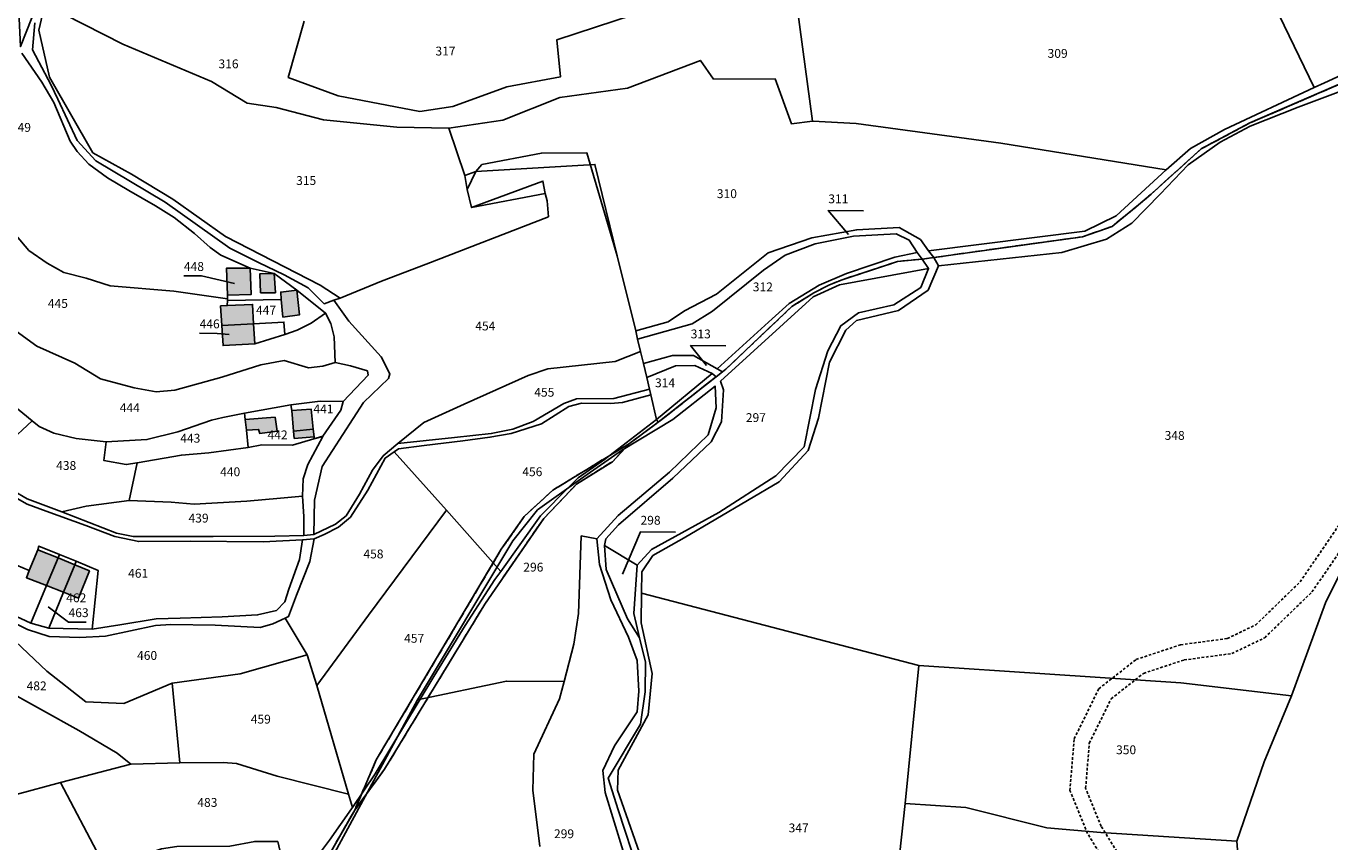
# Model space of a CAD drawing. Units: metres. Extents: x 1037888 to 1051384, y 6336197 to 6348158.
# Drawn here: x 1041218 to 1041513, y 6338542 to 6338726 of the extents above; entities that cross this region are included whole.
import ezdxf
from ezdxf.enums import TextEntityAlignment as Align

# ---------------------------------------------------------------- set-up
doc = ezdxf.new("R2010")
doc.units = ezdxf.units.M
doc.linetypes.add('TOPO1', pattern=[1, 0.6, -0.4])
doc.linetypes.add('TOPO2', pattern=[2.4, 2, -0.4])
for name, color, linetype in [('ig_cad_bati_dur', 152, 'CONTINUOUS'), ('ig_cad_bati_dur_hach', 24, 'CONTINUOUS'), ('ig_cad_detail_lineaire', 252, 'TOPO1'), ('ig_cad_fleche_de_rattachement', 3, 'CONTINUOUS'), ('ig_cad_hydro', 140, 'CONTINUOUS'), ('ig_cad_lieudit', 7, 'ByLayer'), ('ig_cad_parcel', 3, 'CONTINUOUS'), ('ig_cad_parcel_num', 3, 'CONTINUOUS'), ('ig_cad_section', 20, 'TOPO2')]:
    doc.layers.add(name, color=color, linetype=linetype)
doc.styles.add('Times New Roman', font='times.ttf')

msp = doc.modelspace()

# ---------------------------------------------------------------- hatches: boundary and pattern name
at = {"layer": 'ig_cad_bati_dur_hach'}
for points in [[(1041263.98, 6338665.2), (1041269.37, 6338665.42), (1041269.1, 6338671.31), (1041263.76, 6338671.34)], [(1041274.5, 6338670.14), (1041271.33, 6338670.06), (1041271.46, 6338665.76), (1041274.82, 6338665.78)], [(1041279.67, 6338666.35), (1041276.01, 6338665.93), (1041276.15, 6338664.23), (1041276.51, 6338660.28), (1041280.28, 6338660.81)], [(1041263.94, 6338662.87), (1041262.43, 6338662.8), (1041262.69, 6338658.38), (1041269.89, 6338658.77), (1041269.65, 6338663.15)], [(1041262.69, 6338658.38), (1041262.97, 6338653.84), (1041270.14, 6338654.23), (1041269.89, 6338658.77)], [(1041278.53, 6338639.15), (1041278.93, 6338634.48), (1041283.38, 6338634.92), (1041282.88, 6338639.48)], [(1041267.98, 6338637.14), (1041268.26, 6338634.67), (1041271.03, 6338634.89), (1041271.28, 6338633.95), (1041275.19, 6338634.47), (1041274.76, 6338637.64)], [(1041278.93, 6338634.48), (1041279.08, 6338632.82), (1041283.58, 6338633.18), (1041283.38, 6338634.92)], [(1041223.05, 6338599.56), (1041225.67, 6338605.8), (1041221.12, 6338607.67), (1041219.16, 6338602.93), (1041218.51, 6338601.34)], [(1041223.05, 6338599.56), (1041226.9, 6338598.05), (1041229.43, 6338604.26), (1041225.67, 6338605.8)], [(1041226.9, 6338598.05), (1041230.3, 6338596.72), (1041232.76, 6338602.89), (1041229.43, 6338604.26)]]:
    msp.add_hatch(color=256, dxfattribs=at).paths.add_polyline_path(points)

# ---------------------------------------------------------------- linework, layer by layer
at = {"layer": 'ig_cad_bati_dur'}
for points in [[(1041263.98, 6338665.2), (1041269.37, 6338665.42), (1041269.1, 6338671.31), (1041263.76, 6338671.34)], [(1041274.5, 6338670.14), (1041271.33, 6338670.06), (1041271.46, 6338665.76), (1041274.82, 6338665.78)], [(1041279.67, 6338666.35), (1041276.01, 6338665.93), (1041276.15, 6338664.23), (1041276.51, 6338660.28), (1041280.28, 6338660.81)], [(1041263.94, 6338662.87), (1041262.43, 6338662.8), (1041262.69, 6338658.38), (1041269.89, 6338658.77), (1041269.65, 6338663.15)], [(1041262.69, 6338658.38), (1041262.97, 6338653.84), (1041270.14, 6338654.23), (1041269.89, 6338658.77)], [(1041278.53, 6338639.15), (1041278.93, 6338634.48), (1041283.38, 6338634.92), (1041282.88, 6338639.48)], [(1041267.98, 6338637.14), (1041268.26, 6338634.67), (1041271.03, 6338634.89), (1041271.28, 6338633.95), (1041275.19, 6338634.47), (1041274.76, 6338637.64)], [(1041278.93, 6338634.48), (1041279.08, 6338632.82), (1041283.58, 6338633.18), (1041283.38, 6338634.92)], [(1041223.05, 6338599.56), (1041225.67, 6338605.8), (1041221.12, 6338607.67), (1041219.16, 6338602.93), (1041218.51, 6338601.34)], [(1041223.05, 6338599.56), (1041226.9, 6338598.05), (1041229.43, 6338604.26), (1041225.67, 6338605.8)], [(1041226.9, 6338598.05), (1041230.3, 6338596.72), (1041232.76, 6338602.89), (1041229.43, 6338604.26)]]:
    msp.add_lwpolyline(points, close=True, dxfattribs=at)
at = {"layer": 'ig_cad_detail_lineaire'}
for points in [[(1041480.85, 6338361.55), (1041479.46, 6338373.71), (1041479.68, 6338384.02), (1041475.4, 6338400.1), (1041469.75, 6338421.01), (1041464.61, 6338442.26), (1041460.92, 6338461.02), (1041457.93, 6338486.49), (1041461.8, 6338500.76), (1041467.54, 6338510.36), (1041470.18, 6338517.44), (1041468.52, 6338527.1), (1041463.19, 6338535.87), (1041458.48, 6338543.49), (1041454.5, 6338553.2), (1041455.46, 6338564.87), (1041461.04, 6338576.23), (1041469.48, 6338582.84), (1041479.54, 6338586.17), (1041490.1, 6338587.58), (1041496.53, 6338590.66), (1041506.56, 6338600.39), (1041517.3, 6338616.06)], [(1041484.28, 6338362.44), (1041482.97, 6338373.87), (1041483.19, 6338384.44), (1041478.77, 6338401.01), (1041473.15, 6338421.88), (1041468.03, 6338443.01), (1041464.37, 6338461.56), (1041461.48, 6338486.23), (1041465.06, 6338499.37), (1041470.71, 6338508.84), (1041473.79, 6338517.1), (1041471.86, 6338528.35), (1041466.17, 6338537.71), (1041461.6, 6338545.09), (1041458.06, 6338553.76), (1041458.89, 6338563.91), (1041463.83, 6338573.96), (1041471.15, 6338579.7), (1041480.33, 6338582.74), (1041491.11, 6338584.18), (1041498.55, 6338587.76), (1041509.25, 6338598.12), (1041520.23, 6338614.12)]]:
    msp.add_lwpolyline(points, dxfattribs=at)
at = {"layer": 'ig_cad_fleche_de_rattachement'}
for points in [[(1041404.44, 6338678.98), (1041399.85, 6338684.39), (1041407.81, 6338684.34)], [(1041265.6, 6338667.84), (1041258.1, 6338669.57), (1041254.12, 6338669.59)], [(1041264.37, 6338656.36), (1041261.65, 6338656.59), (1041257.68, 6338656.61)], [(1041372.33, 6338649.33), (1041368.73, 6338653.84), (1041376.68, 6338653.79)], [(1041353.28, 6338602.14), (1041357.38, 6338611.7), (1041365.33, 6338611.66)], [(1041223.41, 6338594.74), (1041228.05, 6338591.3), (1041232.02, 6338591.28)]]:
    msp.add_lwpolyline(points, dxfattribs=at)
at = {"layer": 'ig_cad_hydro'}
for points in [[(1041532.55, 6338722.66), (1041512.11, 6338713.26), (1041509.76, 6338712.17), (1041489.44, 6338702.73), (1041481.79, 6338698.39), (1041476.28, 6338693.58), (1041464.94, 6338683.16), (1041457.86, 6338679.67), (1041422.55, 6338675.27), (1041423.7, 6338673.73), (1041435.15, 6338675.37), (1041457.34, 6338678.43), (1041464.02, 6338680.75), (1041470.49, 6338686.04), (1041472.87, 6338688.11), (1041484.19, 6338698.31), (1041495.18, 6338704.17), (1041528.15, 6338718.42)], [(1041528.15, 6338718.42), (1041495.18, 6338704.17), (1041484.19, 6338698.31), (1041472.87, 6338688.11), (1041470.49, 6338686.04), (1041464.02, 6338680.75), (1041457.34, 6338678.43), (1041435.15, 6338675.37), (1041423.7, 6338673.73), (1041424.78, 6338671.9), (1041452.65, 6338674.91), (1041462.8, 6338677.9), (1041468.47, 6338681.52), (1041474.92, 6338688.07), (1041481.23, 6338694.73), (1041488.51, 6338699.82), (1041495.29, 6338703.42), (1041506.11, 6338707.76), (1041520.57, 6338713.14)], [(1041356.93, 6338534.79), (1041352.35, 6338548.81), (1041350.06, 6338556), (1041357.37, 6338568.23), (1041358.45, 6338575.51), (1041358.49, 6338582.25), (1041357.17, 6338587.72), (1041354.44, 6338592), (1041349.59, 6338603.16), (1041349.25, 6338608.63), (1041349.52, 6338610.1), (1041352.41, 6338613.28), (1041364.69, 6338623.83), (1041373.39, 6338632.06), (1041375.68, 6338636.59), (1041376.15, 6338643.83), (1041375.49, 6338645.77), (1041396.41, 6338664.83), (1041402.39, 6338667.56), (1041422.52, 6338671.23), (1041421.08, 6338673.4), (1041415.53, 6338672.85), (1041402.96, 6338668.72), (1041399.95, 6338667.51), (1041396.62, 6338665.76), (1041391.6, 6338662.66), (1041376.68, 6338648.46), (1041375.96, 6338647.86), (1041374.47, 6338646.78), (1041361.4, 6338636.49), (1041354.89, 6338631.71), (1041337.53, 6338621.12), (1041331.1, 6338615.18), (1041325.91, 6338607.76), (1041297.61, 6338560.12), (1041292.75, 6338548.79), (1041283.84, 6338533.16)], [(1041286.77, 6338536.43), (1041306.98, 6338573.74), (1041328.48, 6338609.71), (1041334.1, 6338616.69), (1041343.82, 6338623.61), (1041353.06, 6338630.13), (1041364.69, 6338637.11), (1041374.24, 6338644.66), (1041374.52, 6338639.75), (1041372.7, 6338633.64), (1041363.96, 6338625.24), (1041352.31, 6338615.41), (1041347.49, 6338610.16), (1041348.12, 6338604.34), (1041350.71, 6338596.34), (1041354.65, 6338587.92), (1041356.64, 6338582.63), (1041357.04, 6338575.69), (1041356.65, 6338571.04), (1041351.51, 6338563.34), (1041348.83, 6338557.7), (1041349.36, 6338552.74), (1041353.46, 6338539.48)], [(1041283.84, 6338533.16), (1041292.75, 6338548.79), (1041299.51, 6338558.04), (1041322.17, 6338595.35), (1041335.5, 6338614.74), (1041342.89, 6338622.49), (1041351.02, 6338627.56), (1041354.89, 6338631.71), (1041361.4, 6338636.49), (1041360.98, 6338637.12), (1041349.22, 6338628.06), (1041343.28, 6338623.9), (1041341.28, 6338621.87), (1041334.78, 6338615.3), (1041325.77, 6338602.77), (1041324.44, 6338600.91), (1041317.77, 6338590.54), (1041310.64, 6338578.97), (1041297.35, 6338557), (1041292.22, 6338549.38), (1041292.03, 6338549.09), (1041287.04, 6338542), (1041281.87, 6338535.07)]]:
    msp.add_lwpolyline(points, dxfattribs=at)
for points in [[(1041419.96, 6338674.91), (1041414.91, 6338673.79), (1041404, 6338670.1), (1041397.81, 6338667.48), (1041391.01, 6338663.34), (1041387.16, 6338659.9), (1041374.7, 6338648.6), (1041375.96, 6338647.86), (1041376.68, 6338648.46), (1041391.6, 6338662.66), (1041396.62, 6338665.76), (1041399.95, 6338667.51), (1041402.96, 6338668.72), (1041415.53, 6338672.85), (1041421.08, 6338673.4)], [(1041360.98, 6338637.12), (1041361.4, 6338636.49), (1041374.47, 6338646.78), (1041373.59, 6338647.49)]]:
    msp.add_lwpolyline(points, close=True, dxfattribs=at)
at = {"layer": 'ig_cad_lieudit'}
for points in [[(1041283.84, 6338533.16), (1041292.75, 6338548.79), (1041299.51, 6338558.04), (1041322.17, 6338595.35), (1041335.5, 6338614.74), (1041342.89, 6338622.49), (1041351.02, 6338627.56), (1041354.89, 6338631.71), (1041361.4, 6338636.49), (1041360.98, 6338637.12), (1041359.71, 6338642.71), (1041359.42, 6338643.96), (1041358.79, 6338646.62), (1041358.06, 6338649.78), (1041357.38, 6338652.52), (1041356.74, 6338655.31), (1041356.3, 6338657.17), (1041352.09, 6338674.15), (1041347.09, 6338694.81), (1041320.14, 6338693.18), (1041318.21, 6338689.15), (1041319.17, 6338685.05), (1041335.8, 6338688.24), (1041336.26, 6338686.6), (1041336.55, 6338682.96), (1041308.89, 6338672.27), (1041298.8, 6338668.39), (1041289.46, 6338664.54), (1041288.06, 6338664.11), (1041285.85, 6338663.3), (1041282.2, 6338666.86), (1041276.8, 6338669.86), (1041271.03, 6338672.6), (1041264.53, 6338675.86), (1041249.88, 6338686.29), (1041234.18, 6338695.63), (1041230, 6338700.19), (1041225.63, 6338709.55), (1041224.08, 6338712.76), (1041219.85, 6338720.69), (1041220.41, 6338726.81)], [(1041220.41, 6338726.81), (1041219.85, 6338720.69), (1041224.08, 6338712.76), (1041225.63, 6338709.55), (1041230, 6338700.19), (1041234.18, 6338695.63), (1041249.88, 6338686.29), (1041264.53, 6338675.86), (1041271.03, 6338672.6), (1041276.8, 6338669.86), (1041282.2, 6338666.86), (1041285.85, 6338663.3), (1041288.06, 6338664.11), (1041289.46, 6338664.54), (1041298.8, 6338668.39), (1041308.89, 6338672.27), (1041336.55, 6338682.96), (1041336.26, 6338686.6), (1041335.8, 6338688.24), (1041335.31, 6338691.02), (1041319.17, 6338685.05), (1041318.21, 6338689.15), (1041317.67, 6338692.28), (1041320.14, 6338693.18), (1041321.54, 6338694.78), (1041334.98, 6338697.36), (1041345.23, 6338697.43), (1041352.09, 6338674.15), (1041356.3, 6338657.17), (1041356.74, 6338655.31), (1041357.38, 6338652.52), (1041358.06, 6338649.78), (1041358.79, 6338646.62), (1041359.42, 6338643.96), (1041359.71, 6338642.71), (1041360.98, 6338637.12), (1041361.4, 6338636.49), (1041374.47, 6338646.78), (1041375.96, 6338647.86), (1041376.68, 6338648.46), (1041391.6, 6338662.66), (1041396.62, 6338665.76), (1041399.95, 6338667.51), (1041402.96, 6338668.72), (1041415.53, 6338672.85), (1041421.08, 6338673.4), (1041423.7, 6338673.73), (1041435.15, 6338675.37), (1041457.34, 6338678.43), (1041464.02, 6338680.75), (1041470.49, 6338686.04), (1041472.87, 6338688.11), (1041484.19, 6338698.31), (1041495.18, 6338704.17), (1041528.15, 6338718.42)], [(1041528.15, 6338718.42), (1041495.18, 6338704.17), (1041484.19, 6338698.31), (1041472.87, 6338688.11), (1041470.49, 6338686.04), (1041464.02, 6338680.75), (1041457.34, 6338678.43), (1041435.15, 6338675.37), (1041423.7, 6338673.73), (1041424.78, 6338671.9), (1041422.43, 6338666.37), (1041415.71, 6338661.75), (1041406.24, 6338659.47), (1041403.79, 6338657.29), (1041400.12, 6338650.05), (1041397.66, 6338637.43), (1041395.34, 6338630.13), (1041388.74, 6338623.05), (1041367.23, 6338610.34), (1041360.17, 6338606.35), (1041357.68, 6338602.67), (1041357.64, 6338597.87), (1041357.56, 6338591.15), (1041360.02, 6338579.64), (1041359.1, 6338570.32), (1041352.34, 6338557.83), (1041352.19, 6338553.32), (1041358.59, 6338535.05)], [(1041358.59, 6338535.05), (1041352.19, 6338553.32), (1041352.34, 6338557.83), (1041359.1, 6338570.32), (1041360.02, 6338579.64), (1041357.56, 6338591.15), (1041357.64, 6338597.87), (1041357.68, 6338602.67), (1041360.17, 6338606.35), (1041367.23, 6338610.34), (1041388.74, 6338623.05), (1041395.34, 6338630.13), (1041397.66, 6338637.43), (1041400.12, 6338650.05), (1041403.79, 6338657.29), (1041406.24, 6338659.47), (1041415.71, 6338661.75), (1041422.43, 6338666.37), (1041424.78, 6338671.9), (1041423.7, 6338673.73), (1041421.08, 6338673.4), (1041415.53, 6338672.85), (1041402.96, 6338668.72), (1041399.95, 6338667.51), (1041396.62, 6338665.76), (1041391.6, 6338662.66), (1041376.68, 6338648.46), (1041375.96, 6338647.86), (1041374.47, 6338646.78), (1041361.4, 6338636.49), (1041354.89, 6338631.71), (1041337.53, 6338621.12), (1041331.1, 6338615.18), (1041325.91, 6338607.76), (1041297.61, 6338560.12), (1041292.75, 6338548.79), (1041283.84, 6338533.16)]]:
    msp.add_lwpolyline(points, dxfattribs=at)
at = {"layer": 'ig_cad_parcel'}
for points in [[(1041215, 6338770.44), (1041215.02, 6338764.14), (1041214.49, 6338751.28), (1041214.77, 6338745.35), (1041215.27, 6338739.41), (1041216.73, 6338731), (1041217.14, 6338721.46), (1041219.72, 6338727.95), (1041222.75, 6338734.43), (1041224.74, 6338737.7), (1041226.25, 6338740.02), (1041224.08, 6338744.66), (1041223.3, 6338757.72), (1041223.07, 6338762.45), (1041223.83, 6338770.99), (1041224.65, 6338778.07), (1041224.76, 6338781.12), (1041224.34, 6338785.27)], [(1041396.28, 6338704.56), (1041396.33, 6338704.57), (1041406.19, 6338704.09), (1041438.87, 6338699.64), (1041476.28, 6338693.58), (1041481.79, 6338698.39), (1041489.44, 6338702.73), (1041509.76, 6338712.17), (1041491.69, 6338749.54), (1041478.15, 6338742.64), (1041470.19, 6338739.54), (1041454.8, 6338733.92), (1041445.98, 6338732.61), (1041427.58, 6338736.55), (1041416.14, 6338741.81), (1041416.27, 6338743.93), (1041405.98, 6338744.43), (1041406.33, 6338750.96), (1041390.2, 6338747.68), (1041385.06, 6338747.98), (1041391.79, 6338738.29)], [(1041222.66, 6338730.95), (1041221.29, 6338725.16), (1041223.75, 6338714.52), (1041233.51, 6338697.45), (1041242.27, 6338692.59), (1041251.6, 6338686.97), (1041263.5, 6338678.5), (1041284.93, 6338667.49), (1041289.46, 6338664.54), (1041298.8, 6338668.39), (1041308.89, 6338672.27), (1041336.55, 6338682.96), (1041336.26, 6338686.6), (1041335.8, 6338688.24), (1041335.31, 6338691.02), (1041319.17, 6338685.05), (1041318.21, 6338689.15), (1041317.67, 6338692.28), (1041314.01, 6338702.98), (1041302.25, 6338703.19), (1041285.66, 6338704.87), (1041274.98, 6338707.65), (1041268.42, 6338708.64), (1041260.35, 6338713.55), (1041240.3, 6338722.03)], [(1041314.01, 6338702.98), (1041317.67, 6338692.28), (1041320.14, 6338693.18), (1041321.54, 6338694.78), (1041334.98, 6338697.36), (1041345.23, 6338697.43), (1041352.09, 6338674.15), (1041356.3, 6338657.17), (1041363.62, 6338659.17), (1041367.31, 6338661.67), (1041374.61, 6338665.45), (1041386.24, 6338674.81), (1041396.13, 6338678.22), (1041406.3, 6338680.04), (1041415.88, 6338680.56), (1041420.68, 6338677.8), (1041422.55, 6338675.27), (1041457.86, 6338679.67), (1041464.94, 6338683.16), (1041476.28, 6338693.58), (1041438.87, 6338699.64), (1041406.19, 6338704.09), (1041396.33, 6338704.57), (1041396.28, 6338704.56), (1041391.56, 6338703.95), (1041387.81, 6338714.14), (1041373.9, 6338714.06), (1041370.92, 6338718.33), (1041354.47, 6338712.03), (1041339.13, 6338709.95), (1041326.28, 6338704.84)], [(1041283.49, 6338611.09), (1041288.4, 6338613.43), (1041290.79, 6338615.35), (1041293.83, 6338620.24), (1041296.77, 6338625.68), (1041299.16, 6338628.88), (1041302.54, 6338631.69), (1041308.41, 6338636.43), (1041317.52, 6338640.59), (1041331.97, 6338647.06), (1041336.42, 6338648.55), (1041351.64, 6338650.24), (1041357.38, 6338652.52), (1041356.74, 6338655.31), (1041356.3, 6338657.17), (1041352.09, 6338674.15), (1041347.09, 6338694.81), (1041320.14, 6338693.18), (1041318.21, 6338689.15), (1041319.17, 6338685.05), (1041335.8, 6338688.24), (1041336.26, 6338686.6), (1041336.55, 6338682.96), (1041308.89, 6338672.27), (1041298.8, 6338668.39), (1041289.46, 6338664.54), (1041288.06, 6338664.11), (1041291.43, 6338659.36), (1041298.7, 6338651.31), (1041300.71, 6338647.41), (1041300.4, 6338646.38), (1041294.73, 6338640.97), (1041285.37, 6338626.5), (1041283.68, 6338618.86)], [(1041422.55, 6338675.27), (1041423.7, 6338673.73), (1041421.08, 6338673.4), (1041419.96, 6338674.91), (1041418.17, 6338677.66), (1041415.22, 6338679.12), (1041405.57, 6338678.6), (1041396.86, 6338676.86), (1041390.13, 6338674.24), (1041385.21, 6338670.88), (1041373.64, 6338661.65), (1041369.08, 6338658.72), (1041356.74, 6338655.31), (1041356.3, 6338657.17), (1041363.62, 6338659.17), (1041367.31, 6338661.67), (1041374.61, 6338665.45), (1041386.24, 6338674.81), (1041396.13, 6338678.22), (1041406.3, 6338680.04), (1041415.88, 6338680.56), (1041420.68, 6338677.8)], [(1041419.96, 6338674.91), (1041414.91, 6338673.79), (1041404, 6338670.1), (1041397.81, 6338667.48), (1041391.01, 6338663.34), (1041387.16, 6338659.9), (1041374.7, 6338648.6), (1041369.36, 6338651.55), (1041364.6, 6338651.58), (1041358.06, 6338649.78), (1041357.38, 6338652.52), (1041356.74, 6338655.31), (1041369.08, 6338658.72), (1041373.64, 6338661.65), (1041385.21, 6338670.88), (1041390.13, 6338674.24), (1041396.86, 6338676.86), (1041405.57, 6338678.6), (1041415.22, 6338679.12), (1041418.17, 6338677.66)], [(1041263.96, 6338664.37), (1041263.96, 6338664.01), (1041276.15, 6338664.23), (1041276.01, 6338665.93), (1041279.67, 6338666.35), (1041274.5, 6338670.14), (1041269.1, 6338671.31), (1041263.76, 6338671.34), (1041263.98, 6338665.2)], [(1041356.66, 6338604.17), (1041359.88, 6338607.71), (1041375.08, 6338616.1), (1041388, 6338624.41), (1041394.42, 6338630.96), (1041396.94, 6338643.88), (1041399.74, 6338652.64), (1041402.73, 6338658.33), (1041406.67, 6338661.2), (1041414.68, 6338663.01), (1041420.76, 6338666.95), (1041422.52, 6338671.23), (1041402.39, 6338667.56), (1041396.41, 6338664.83), (1041375.49, 6338645.77), (1041376.15, 6338643.83), (1041375.68, 6338636.59), (1041373.39, 6338632.06), (1041364.69, 6338623.83), (1041352.41, 6338613.28), (1041349.52, 6338610.1), (1041349.25, 6338608.63)], [(1041263.96, 6338664.01), (1041263.94, 6338662.87), (1041262.43, 6338662.8), (1041262.69, 6338658.38), (1041269.89, 6338658.77), (1041276.73, 6338659.16), (1041276.93, 6338656.31), (1041279.77, 6338657.29), (1041282.93, 6338658.91), (1041286.15, 6338661.13), (1041279.67, 6338666.35), (1041276.01, 6338665.93), (1041276.15, 6338664.23)], [(1041262.69, 6338658.38), (1041262.97, 6338653.84), (1041270.14, 6338654.23), (1041276.93, 6338656.31), (1041276.73, 6338659.16), (1041269.89, 6338658.77)], [(1041302.54, 6338631.69), (1041315.33, 6338633.05), (1041323.63, 6338633.93), (1041328.53, 6338634.9), (1041333.14, 6338636.65), (1041340.02, 6338640.74), (1041342.93, 6338641.77), (1041351.32, 6338641.86), (1041359.42, 6338643.96), (1041358.79, 6338646.62), (1041358.06, 6338649.78), (1041357.38, 6338652.52), (1041351.64, 6338650.24), (1041336.42, 6338648.55), (1041331.97, 6338647.06), (1041317.52, 6338640.59), (1041308.41, 6338636.43)], [(1041374.7, 6338648.6), (1041375.96, 6338647.86), (1041374.47, 6338646.78), (1041373.59, 6338647.49), (1041369.65, 6338649.31), (1041365.32, 6338649.27), (1041358.79, 6338646.62), (1041358.06, 6338649.78), (1041364.6, 6338651.58), (1041369.36, 6338651.55)], [(1041373.59, 6338647.49), (1041360.98, 6338637.12), (1041359.71, 6338642.71), (1041359.42, 6338643.96), (1041358.79, 6338646.62), (1041365.32, 6338649.27), (1041369.65, 6338649.31)], [(1041340.09, 6338577.88), (1041327.07, 6338577.96), (1041306.98, 6338573.74), (1041328.48, 6338609.71), (1041334.1, 6338616.69), (1041343.82, 6338623.61), (1041353.06, 6338630.13), (1041364.69, 6338637.11), (1041374.24, 6338644.66), (1041374.52, 6338639.75), (1041372.7, 6338633.64), (1041363.96, 6338625.24), (1041352.31, 6338615.41), (1041347.49, 6338610.16), (1041343.99, 6338610.79), (1041343.34, 6338593.27), (1041342.31, 6338586.28)], [(1041359.71, 6338642.71), (1041353.28, 6338640.98), (1041350.6, 6338640.71), (1041344.03, 6338640.79), (1041341.15, 6338640.02), (1041335.01, 6338636.15), (1041328.16, 6338633.92), (1041323.32, 6338633.11), (1041317.24, 6338632.26), (1041308.45, 6338631.27), (1041302.65, 6338630.47), (1041301.71, 6338629.81), (1041313.49, 6338616.58), (1041325.77, 6338602.77), (1041334.78, 6338615.3), (1041341.28, 6338621.87), (1041343.28, 6338623.9), (1041349.22, 6338628.06), (1041360.98, 6338637.12)], [(1041236.55, 6338632.08), (1041236.03, 6338627.84), (1041241.07, 6338626.92), (1041243.52, 6338627.33), (1041253.55, 6338629.08), (1041259.73, 6338629.58), (1041268.62, 6338630.81), (1041268.26, 6338634.67), (1041267.98, 6338637.14), (1041267.8, 6338638.54), (1041262.95, 6338637.6), (1041260.36, 6338636.99), (1041252.78, 6338634.3), (1041245.74, 6338632.58)], [(1041278.29, 6338640.42), (1041267.8, 6338638.54), (1041267.98, 6338637.14), (1041268.26, 6338634.67), (1041268.62, 6338630.81), (1041271.75, 6338631.38), (1041278.69, 6338631.33), (1041283.53, 6338632.71), (1041283.58, 6338633.18), (1041283.38, 6338634.92), (1041278.93, 6338634.48), (1041278.53, 6338639.15)], [(1041290.12, 6338641.16), (1041289.63, 6338639.2), (1041285.57, 6338633.31), (1041285.51, 6338633.29), (1041283.53, 6338632.71), (1041283.58, 6338633.18), (1041283.38, 6338634.92), (1041278.93, 6338634.48), (1041278.53, 6338639.15), (1041278.29, 6338640.42), (1041284.95, 6338641.29)], [(1041207.11, 6338626.72), (1041212.44, 6338622.78), (1041218.68, 6338619.14), (1041226.48, 6338616.22), (1041232.03, 6338617.52), (1041241.76, 6338618.76), (1041243.52, 6338627.33), (1041241.07, 6338626.92), (1041236.03, 6338627.84), (1041236.55, 6338632.08), (1041229.74, 6338632.82), (1041224.7, 6338633.99), (1041221.4, 6338635.53), (1041219.83, 6338636.78), (1041214.27, 6338631.72), (1041208.95, 6338627.99)], [(1041243.52, 6338627.33), (1041241.76, 6338618.76), (1041251.26, 6338618.4), (1041256.48, 6338617.98), (1041268.34, 6338618.66), (1041275.97, 6338619.34), (1041280.95, 6338619.77), (1041281.06, 6338623.7), (1041282.15, 6338626.94), (1041285.51, 6338633.29), (1041285.57, 6338633.31), (1041283.53, 6338632.71), (1041278.69, 6338631.33), (1041271.75, 6338631.38), (1041268.62, 6338630.81), (1041259.73, 6338629.58), (1041253.55, 6338629.08)], [(1041301.71, 6338629.81), (1041299.66, 6338628.4), (1041295.72, 6338621.16), (1041291.78, 6338615.04), (1041289.11, 6338612.79), (1041285.87, 6338611.07), (1041283.59, 6338610.09), (1041282.64, 6338604.98), (1041279.62, 6338597.42), (1041277.81, 6338592.59), (1041277.03, 6338592.21), (1041281.98, 6338583.89), (1041284.16, 6338576.94), (1041295.86, 6338592.84), (1041313.49, 6338616.58)], [(1041226.48, 6338616.22), (1041238.86, 6338611.42), (1041242.66, 6338610.69), (1041260.74, 6338610.64), (1041274.72, 6338610.7), (1041281.24, 6338610.91), (1041281.21, 6338615.21), (1041280.95, 6338619.77), (1041275.97, 6338619.34), (1041268.34, 6338618.66), (1041256.48, 6338617.98), (1041251.26, 6338618.4), (1041241.76, 6338618.76), (1041232.03, 6338617.52)], [(1041325.77, 6338602.77), (1041324.44, 6338600.91), (1041317.77, 6338590.54), (1041310.64, 6338578.97), (1041297.35, 6338557), (1041292.22, 6338549.38), (1041291.35, 6338552.38), (1041284.16, 6338576.94), (1041295.86, 6338592.84), (1041313.49, 6338616.58)], [(1041211.86, 6338605.97), (1041210.51, 6338602.63), (1041210.38, 6338602.19), (1041209.8, 6338600.31), (1041208.61, 6338596.14), (1041219.51, 6338591.09), (1041223.05, 6338599.56), (1041225.67, 6338605.8), (1041225.99, 6338606.57), (1041221.35, 6338608.48), (1041221.12, 6338607.67), (1041219.16, 6338602.93)], [(1041219.51, 6338591.09), (1041223.61, 6338589.93), (1041226.9, 6338598.05), (1041229.43, 6338604.26), (1041229.74, 6338605.04), (1041225.99, 6338606.57), (1041225.67, 6338605.8), (1041223.05, 6338599.56)], [(1041357.17, 6338587.72), (1041355.86, 6338593.25), (1041356.66, 6338604.17), (1041349.25, 6338608.63), (1041349.59, 6338603.16), (1041354.44, 6338592)], [(1041223.61, 6338589.93), (1041233.41, 6338589.73), (1041234.73, 6338603), (1041229.74, 6338605.04), (1041229.43, 6338604.26), (1041226.9, 6338598.05)], [(1041357.64, 6338597.87), (1041357.56, 6338591.15), (1041360.02, 6338579.64), (1041359.1, 6338570.32), (1041352.34, 6338557.83), (1041352.19, 6338553.32), (1041358.59, 6338535.05), (1041361.61, 6338528.58), (1041364.48, 6338516.51), (1041364.89, 6338511.05), (1041360.85, 6338501.4), (1041350.3, 6338488.42), (1041357.36, 6338487.22), (1041365.62, 6338486.94), (1041376.85, 6338489.97), (1041392.24, 6338492.44), (1041394.6, 6338501.57), (1041400.39, 6338511.6), (1041413.12, 6338512.23), (1041417.25, 6338550.29), (1041420.31, 6338581.52)], [(1041281.98, 6338583.89), (1041266.87, 6338579.58), (1041251.5, 6338577.52), (1041240.5, 6338572.89), (1041231.95, 6338573.28), (1041223.14, 6338580.2), (1041213.17, 6338589.64), (1041213.36, 6338590.01), (1041214.26, 6338591.86), (1041218.75, 6338589.62), (1041223.63, 6338588.06), (1041230.6, 6338587.82), (1041236.37, 6338588.08), (1041247.72, 6338590.54), (1041251.18, 6338590.77), (1041261.21, 6338590.61), (1041271.38, 6338590.1), (1041274.21, 6338590.88), (1041277.03, 6338592.21)], [(1041242.1, 6338559.14), (1041253.22, 6338559.48), (1041251.5, 6338577.52), (1041240.5, 6338572.89), (1041231.95, 6338573.28), (1041223.14, 6338580.2), (1041213.17, 6338589.64), (1041211.45, 6338586.16), (1041207.11, 6338588.06), (1041204.46, 6338589.03), (1041203.95, 6338587.94), (1041199.8, 6338589.35), (1041198.97, 6338589.47), (1041198.4, 6338587.02), (1041197.81, 6338584.06), (1041204.98, 6338581.4), (1041208.91, 6338579.45), (1041213, 6338576.4), (1041230.39, 6338566.76), (1041239.06, 6338561.62)], [(1041226.18, 6338555.05), (1041216.16, 6338552.32), (1041202.31, 6338559.96), (1041196.41, 6338563.21), (1041193.57, 6338557), (1041191.2, 6338551.82), (1041187.8, 6338554.31), (1041185.78, 6338559), (1041183.76, 6338563.67), (1041177.43, 6338580.22), (1041181.4, 6338584.36), (1041182.59, 6338585.67), (1041185.54, 6338584.38), (1041188.5, 6338582.87), (1041189.96, 6338586.19), (1041189.92, 6338586.2), (1041190.49, 6338587.1), (1041197.81, 6338584.06), (1041204.98, 6338581.4), (1041208.91, 6338579.45), (1041213, 6338576.4), (1041230.39, 6338566.76), (1041239.06, 6338561.62), (1041242.1, 6338559.14)], [(1041291.35, 6338552.38), (1041284.16, 6338576.94), (1041281.98, 6338583.89), (1041266.87, 6338579.58), (1041251.5, 6338577.52), (1041253.22, 6338559.48), (1041263, 6338559.51), (1041266.02, 6338559.29), (1041275.18, 6338556.47)], [(1041504.62, 6338574.63), (1041498.45, 6338559.72), (1041492.26, 6338541.74), (1041461.48, 6338543.74), (1041449.26, 6338544.78), (1041430.97, 6338549.35), (1041417.25, 6338550.29), (1041420.31, 6338581.52), (1041479.59, 6338577.58)], [(1041292.22, 6338549.38), (1041292.03, 6338549.09), (1041287.04, 6338542), (1041281.87, 6338535.07), (1041277.71, 6338531.59), (1041275.35, 6338541.68), (1041270.16, 6338541.71), (1041264.54, 6338540.65), (1041252.55, 6338540.54), (1041249.04, 6338540.06), (1041242.02, 6338537.68), (1041235.15, 6338538.01), (1041226.18, 6338555.05), (1041242.1, 6338559.14), (1041253.22, 6338559.48), (1041263, 6338559.51), (1041266.02, 6338559.29), (1041275.18, 6338556.47), (1041291.35, 6338552.38)], [(1041235.15, 6338538.01), (1041226.18, 6338555.05), (1041216.16, 6338552.32), (1041203.72, 6338548.79), (1041199.51, 6338547.28), (1041198.22, 6338547.37), (1041187.71, 6338536.82), (1041182.93, 6338523.67), (1041181.3, 6338520.81), (1041175.22, 6338514.13), (1041175.37, 6338512.7), (1041176.6, 6338512.64), (1041178.97, 6338513.22), (1041180.51, 6338514.4), (1041187.32, 6338522.12), (1041193.08, 6338528.83), (1041196.15, 6338531.74), (1041201.65, 6338534.03), (1041207.93, 6338535.91), (1041211.83, 6338536.63), (1041221.07, 6338538.45), (1041233.55, 6338538.08)], [(1041417.25, 6338550.29), (1041413.12, 6338512.23), (1041416.79, 6338512.4), (1041425.41, 6338512.37), (1041449.15, 6338515.27), (1041459.19, 6338516.51), (1041466.04, 6338516.03), (1041476.8, 6338516.4), (1041492.89, 6338517.85), (1041496.5, 6338518.18), (1041493.38, 6338526.9), (1041492.26, 6338541.74), (1041461.48, 6338543.74), (1041449.26, 6338544.78), (1041430.97, 6338549.35)]]:
    msp.add_lwpolyline(points, close=True, dxfattribs=at)
for points in [[(1041491.69, 6338749.54), (1041509.76, 6338712.17), (1041512.11, 6338713.26), (1041532.55, 6338722.66)], [(1041222.66, 6338730.95), (1041240.3, 6338722.03), (1041260.35, 6338713.55), (1041268.42, 6338708.64), (1041274.98, 6338707.65), (1041285.66, 6338704.87), (1041302.25, 6338703.19), (1041314.01, 6338702.98), (1041326.28, 6338704.84), (1041339.13, 6338709.95), (1041354.47, 6338712.03), (1041370.92, 6338718.33), (1041373.9, 6338714.06), (1041387.81, 6338714.14), (1041391.56, 6338703.95), (1041396.28, 6338704.56), (1041391.79, 6338738.29)], [(1041281.32, 6338727.18), (1041277.74, 6338714.46), (1041289.01, 6338710.34), (1041307.5, 6338706.75), (1041314.98, 6338707.91), (1041327.12, 6338712.35), (1041339.32, 6338714.61), (1041338.47, 6338722.99), (1041364.5, 6338731.47)], [(1041364.5, 6338731.47), (1041338.47, 6338722.99), (1041339.32, 6338714.61), (1041327.12, 6338712.35), (1041314.98, 6338707.91), (1041307.5, 6338706.75), (1041289.01, 6338710.34), (1041277.74, 6338714.46), (1041281.32, 6338727.18)], [(1041214.14, 6338681.12), (1041219.07, 6338675.37), (1041223.18, 6338672.45), (1041226.98, 6338670.37), (1041232, 6338669.04), (1041237.44, 6338667.38), (1041251.82, 6338666.17), (1041263.96, 6338664.37), (1041263.98, 6338665.2), (1041263.76, 6338671.34), (1041269.1, 6338671.31), (1041262.46, 6338674.26), (1041260.08, 6338675.99), (1041256.53, 6338679.16), (1041251.89, 6338682.79), (1041247.73, 6338685.42), (1041241.65, 6338688.92), (1041236.85, 6338691.74), (1041232.64, 6338694.82), (1041229.96, 6338697.72), (1041228.4, 6338700.08), (1041224.69, 6338708.79), (1041221.97, 6338713.38), (1041217.48, 6338719.97)], [(1041520.57, 6338713.14), (1041506.11, 6338707.76), (1041495.29, 6338703.42), (1041488.51, 6338699.82), (1041481.23, 6338694.73), (1041474.92, 6338688.07), (1041468.47, 6338681.52), (1041462.8, 6338677.9), (1041452.65, 6338674.91), (1041424.78, 6338671.9), (1041422.43, 6338666.37), (1041415.71, 6338661.75), (1041406.24, 6338659.47), (1041403.79, 6338657.29), (1041400.12, 6338650.05), (1041397.66, 6338637.43), (1041395.34, 6338630.13), (1041388.74, 6338623.05), (1041367.23, 6338610.34), (1041360.17, 6338606.35), (1041357.68, 6338602.67), (1041357.64, 6338597.87), (1041420.31, 6338581.52), (1041479.59, 6338577.58), (1041504.62, 6338574.63), (1041512.29, 6338595.67), (1041523.8, 6338618.75)], [(1041216.17, 6338657.11), (1041220.83, 6338653.67), (1041229.49, 6338649.87), (1041235.23, 6338646.28), (1041242.88, 6338644.3), (1041247.87, 6338643.4), (1041252.1, 6338643.74), (1041262.67, 6338646.66), (1041271.53, 6338649.47), (1041276.83, 6338650.46), (1041282.31, 6338648.8), (1041285.51, 6338649.2), (1041288.32, 6338649.98), (1041288.1, 6338655.84), (1041287.35, 6338658.83), (1041286.15, 6338661.13), (1041282.93, 6338658.91), (1041279.77, 6338657.29), (1041276.93, 6338656.31), (1041270.14, 6338654.23), (1041262.97, 6338653.84), (1041262.69, 6338658.38), (1041262.43, 6338662.8), (1041263.94, 6338662.87), (1041263.96, 6338664.01), (1041263.96, 6338664.37), (1041251.82, 6338666.17), (1041237.44, 6338667.38), (1041232, 6338669.04), (1041226.98, 6338670.37), (1041223.18, 6338672.45), (1041219.07, 6338675.37), (1041214.14, 6338681.12)], [(1041356.93, 6338534.79), (1041352.35, 6338548.81), (1041350.06, 6338556), (1041357.37, 6338568.23), (1041358.45, 6338575.51), (1041358.49, 6338582.25), (1041357.17, 6338587.72), (1041355.86, 6338593.25), (1041356.66, 6338604.17), (1041359.88, 6338607.71), (1041375.08, 6338616.1), (1041388, 6338624.41), (1041394.42, 6338630.96), (1041396.94, 6338643.88), (1041399.74, 6338652.64), (1041402.73, 6338658.33), (1041406.67, 6338661.2), (1041414.68, 6338663.01), (1041420.76, 6338666.95), (1041422.52, 6338671.23), (1041421.08, 6338673.4), (1041423.7, 6338673.73), (1041424.78, 6338671.9), (1041422.43, 6338666.37), (1041415.71, 6338661.75), (1041406.24, 6338659.47), (1041403.79, 6338657.29), (1041400.12, 6338650.05), (1041397.66, 6338637.43), (1041395.34, 6338630.13), (1041388.74, 6338623.05), (1041367.23, 6338610.34), (1041360.17, 6338606.35), (1041357.68, 6338602.67), (1041357.64, 6338597.87), (1041357.56, 6338591.15), (1041360.02, 6338579.64), (1041359.1, 6338570.32), (1041352.34, 6338557.83), (1041352.19, 6338553.32), (1041358.59, 6338535.05)], [(1041213.5, 6338642.02), (1041219.83, 6338636.78), (1041221.4, 6338635.53), (1041224.7, 6338633.99), (1041229.74, 6338632.82), (1041236.55, 6338632.08), (1041245.74, 6338632.58), (1041252.78, 6338634.3), (1041260.36, 6338636.99), (1041262.95, 6338637.6), (1041267.8, 6338638.54), (1041278.29, 6338640.42), (1041284.95, 6338641.29), (1041290.12, 6338641.16), (1041295.83, 6338647.17), (1041295.64, 6338648.12), (1041291.81, 6338649.26), (1041288.32, 6338649.98), (1041285.51, 6338649.2), (1041282.31, 6338648.8), (1041276.83, 6338650.46), (1041271.53, 6338649.47), (1041262.67, 6338646.66), (1041252.1, 6338643.74), (1041247.87, 6338643.4), (1041242.88, 6338644.3), (1041235.23, 6338646.28), (1041229.49, 6338649.87), (1041220.83, 6338653.67), (1041216.17, 6338657.11)], [(1041213.74, 6338620.78), (1041218.64, 6338617.96), (1041222.96, 6338616.36), (1041231.95, 6338613.15), (1041238.48, 6338610.63), (1041243.91, 6338609.52), (1041255.55, 6338609.57), (1041272.07, 6338609.46), (1041280.97, 6338609.91), (1041283.59, 6338610.09), (1041285.87, 6338611.07), (1041289.11, 6338612.79), (1041291.78, 6338615.04), (1041295.72, 6338621.16), (1041299.66, 6338628.4), (1041301.71, 6338629.81), (1041302.65, 6338630.47), (1041308.45, 6338631.27), (1041317.24, 6338632.26), (1041323.32, 6338633.11), (1041328.16, 6338633.92), (1041335.01, 6338636.15), (1041341.15, 6338640.02), (1041344.03, 6338640.79), (1041350.6, 6338640.71), (1041353.28, 6338640.98), (1041359.71, 6338642.71), (1041359.42, 6338643.96), (1041351.32, 6338641.86), (1041342.93, 6338641.77), (1041340.02, 6338640.74), (1041333.14, 6338636.65), (1041328.53, 6338634.9), (1041323.63, 6338633.93), (1041315.33, 6338633.05), (1041302.54, 6338631.69), (1041299.16, 6338628.88), (1041296.77, 6338625.68), (1041293.83, 6338620.24), (1041290.79, 6338615.35), (1041288.4, 6338613.43), (1041283.49, 6338611.09), (1041281.24, 6338610.91), (1041274.72, 6338610.7), (1041260.74, 6338610.64), (1041242.66, 6338610.69), (1041238.86, 6338611.42), (1041226.48, 6338616.22), (1041218.68, 6338619.14), (1041212.44, 6338622.78)], [(1041214.27, 6338631.72), (1041219.83, 6338636.78), (1041213.5, 6338642.02)], [(1041211.86, 6338605.97), (1041219.16, 6338602.93), (1041221.12, 6338607.67), (1041221.35, 6338608.48), (1041225.99, 6338606.57), (1041229.74, 6338605.04), (1041234.73, 6338603), (1041233.41, 6338589.73), (1041239.66, 6338590.69), (1041247.88, 6338592.02), (1041253.29, 6338592.18), (1041262.79, 6338592.52), (1041270.8, 6338592.91), (1041275.07, 6338593.93), (1041276.92, 6338595.91), (1041277.88, 6338598.73), (1041280.24, 6338605.45), (1041280.97, 6338609.91), (1041272.07, 6338609.46), (1041255.55, 6338609.57), (1041243.91, 6338609.52), (1041238.48, 6338610.63), (1041231.95, 6338613.15), (1041222.96, 6338616.36), (1041218.64, 6338617.96), (1041213.74, 6338620.78)], [(1041529.86, 6338499.86), (1041508.24, 6338502.86), (1041485.11, 6338497.23), (1041484.78, 6338500.03), (1041486.69, 6338507.14), (1041492.89, 6338517.85), (1041496.5, 6338518.18), (1041493.38, 6338526.9), (1041492.26, 6338541.74), (1041498.45, 6338559.72), (1041504.62, 6338574.63), (1041512.29, 6338595.67), (1041523.8, 6338618.75)], [(1041353.46, 6338539.48), (1041349.36, 6338552.74), (1041348.83, 6338557.7), (1041351.51, 6338563.34), (1041356.65, 6338571.04), (1041357.04, 6338575.69), (1041356.64, 6338582.63), (1041354.65, 6338587.92), (1041350.71, 6338596.34), (1041348.12, 6338604.34), (1041347.49, 6338610.16), (1041343.99, 6338610.79), (1041343.34, 6338593.27), (1041342.31, 6338586.28), (1041340.09, 6338577.88), (1041339.05, 6338573.98), (1041333.29, 6338561.42), (1041333.05, 6338553.32), (1041334.64, 6338540.56)], [(1041286.77, 6338536.43), (1041306.98, 6338573.74), (1041327.07, 6338577.96), (1041340.09, 6338577.88), (1041339.05, 6338573.98), (1041333.29, 6338561.42), (1041333.05, 6338553.32), (1041334.64, 6338540.56)]]:
    msp.add_lwpolyline(points, dxfattribs=at)
at = {"layer": 'ig_cad_section'}
for points in [[(1041528.15, 6338718.42), (1041495.18, 6338704.17), (1041484.19, 6338698.31), (1041472.87, 6338688.11), (1041470.49, 6338686.04), (1041464.02, 6338680.75), (1041457.34, 6338678.43), (1041435.15, 6338675.37), (1041423.7, 6338673.73), (1041421.08, 6338673.4), (1041415.53, 6338672.85), (1041402.96, 6338668.72), (1041399.95, 6338667.51), (1041396.62, 6338665.76), (1041391.6, 6338662.66), (1041376.68, 6338648.46), (1041375.96, 6338647.86), (1041374.47, 6338646.78), (1041361.4, 6338636.49), (1041354.89, 6338631.71), (1041337.53, 6338621.12), (1041331.1, 6338615.18), (1041325.91, 6338607.76), (1041297.61, 6338560.12), (1041292.75, 6338548.79), (1041283.84, 6338533.16)], [(1041528.15, 6338718.42), (1041495.18, 6338704.17), (1041484.19, 6338698.31), (1041472.87, 6338688.11), (1041470.49, 6338686.04), (1041464.02, 6338680.75), (1041457.34, 6338678.43), (1041435.15, 6338675.37), (1041423.7, 6338673.73), (1041421.08, 6338673.4), (1041415.53, 6338672.85), (1041402.96, 6338668.72), (1041399.95, 6338667.51), (1041396.62, 6338665.76), (1041391.6, 6338662.66), (1041376.68, 6338648.46), (1041375.96, 6338647.86), (1041374.47, 6338646.78), (1041361.4, 6338636.49), (1041354.89, 6338631.71), (1041337.53, 6338621.12), (1041331.1, 6338615.18), (1041325.91, 6338607.76), (1041297.61, 6338560.12), (1041292.75, 6338548.79), (1041283.84, 6338533.16)], [(1041283.84, 6338533.16), (1041292.75, 6338548.79), (1041299.51, 6338558.04), (1041322.17, 6338595.35), (1041335.5, 6338614.74), (1041342.89, 6338622.49), (1041351.02, 6338627.56), (1041354.89, 6338631.71), (1041361.4, 6338636.49), (1041374.47, 6338646.78), (1041375.96, 6338647.86), (1041376.68, 6338648.46), (1041391.6, 6338662.66), (1041396.62, 6338665.76), (1041399.95, 6338667.51), (1041402.96, 6338668.72), (1041415.53, 6338672.85), (1041421.08, 6338673.4), (1041423.7, 6338673.73), (1041435.15, 6338675.37), (1041457.34, 6338678.43), (1041464.02, 6338680.75), (1041470.49, 6338686.04), (1041472.87, 6338688.11), (1041484.19, 6338698.31), (1041495.18, 6338704.17), (1041528.15, 6338718.42)], [(1041283.84, 6338533.16), (1041292.75, 6338548.79), (1041299.51, 6338558.04), (1041322.17, 6338595.35), (1041335.5, 6338614.74), (1041342.89, 6338622.49), (1041351.02, 6338627.56), (1041354.89, 6338631.71), (1041361.4, 6338636.49), (1041374.47, 6338646.78), (1041375.96, 6338647.86), (1041376.68, 6338648.46), (1041391.6, 6338662.66), (1041396.62, 6338665.76), (1041399.95, 6338667.51), (1041402.96, 6338668.72), (1041415.53, 6338672.85), (1041421.08, 6338673.4), (1041423.7, 6338673.73), (1041435.15, 6338675.37), (1041457.34, 6338678.43), (1041464.02, 6338680.75), (1041470.49, 6338686.04), (1041472.87, 6338688.11), (1041484.19, 6338698.31), (1041495.18, 6338704.17), (1041528.15, 6338718.42)], [(1041283.84, 6338533.16), (1041292.75, 6338548.79), (1041299.51, 6338558.04), (1041322.17, 6338595.35), (1041335.5, 6338614.74), (1041342.89, 6338622.49), (1041351.02, 6338627.56), (1041354.89, 6338631.71), (1041361.4, 6338636.49), (1041374.47, 6338646.78), (1041375.96, 6338647.86), (1041376.68, 6338648.46), (1041391.6, 6338662.66), (1041396.62, 6338665.76), (1041399.95, 6338667.51), (1041402.96, 6338668.72), (1041415.53, 6338672.85), (1041421.08, 6338673.4), (1041423.7, 6338673.73), (1041435.15, 6338675.37), (1041457.34, 6338678.43), (1041464.02, 6338680.75), (1041470.49, 6338686.04), (1041472.87, 6338688.11), (1041484.19, 6338698.31), (1041495.18, 6338704.17), (1041528.15, 6338718.42)]]:
    msp.add_lwpolyline(points, dxfattribs=at)

# ---------------------------------------------------------------- texts
at = {"layer": 'ig_cad_parcel_num', "style": 'Times New Roman'}
for s, p in [('317', (1041311.01, 6338718.81)), ('316', (1041261.94, 6338715.92)), ('309', (1041449.45, 6338718.28)), ('449', (1041214.99, 6338701.55)), ('315', (1041279.5, 6338689.53)), ('310', (1041374.65, 6338686.56)), ('311', (1041399.86, 6338685.39)), ('448', (1041254.12, 6338670.09)), ('312', (1041382.78, 6338665.48)), ('445', (1041223.35, 6338661.73)), ('447', (1041270.43, 6338660.22)), ('446', (1041257.68, 6338657.11)), ('454', (1041320.02, 6338656.64)), ('313', (1041368.74, 6338654.84)), ('314', (1041360.66, 6338643.79)), ('455', (1041333.36, 6338641.65)), ('444', (1041239.61, 6338638.15)), ('441', (1041283.41, 6338637.88)), ('297', (1041381.21, 6338635.92)), ('443', (1041253.3, 6338631.25)), ('442', (1041273.04, 6338632.02)), ('348', (1041475.92, 6338631.89)), ('438', (1041225.23, 6338625.09)), ('440', (1041262.32, 6338623.67)), ('456', (1041330.65, 6338623.68)), ('439', (1041255.17, 6338613.19)), ('298', (1041357.39, 6338612.7)), ('458', (1041294.72, 6338605.08)), ('461', (1041241.5, 6338600.71)), ('296', (1041330.88, 6338602.1)), ('462', (1041227.51, 6338595.17)), ('463', (1041228.04, 6338591.8)), ('457', (1041303.93, 6338586.01)), ('460', (1041243.53, 6338582.13)), ('482', (1041218.55, 6338575.25)), ('459', (1041269.24, 6338567.72)), ('350', (1041464.94, 6338560.79)), ('483', (1041257.16, 6338548.89)), ('299', (1041337.82, 6338541.81)), ('347', (1041390.88, 6338543.13))]:
    msp.add_text(s, height=2, dxfattribs=at).set_placement(p, align=Align.BOTTOM_LEFT)

doc.saveas('drawing.dxf')
